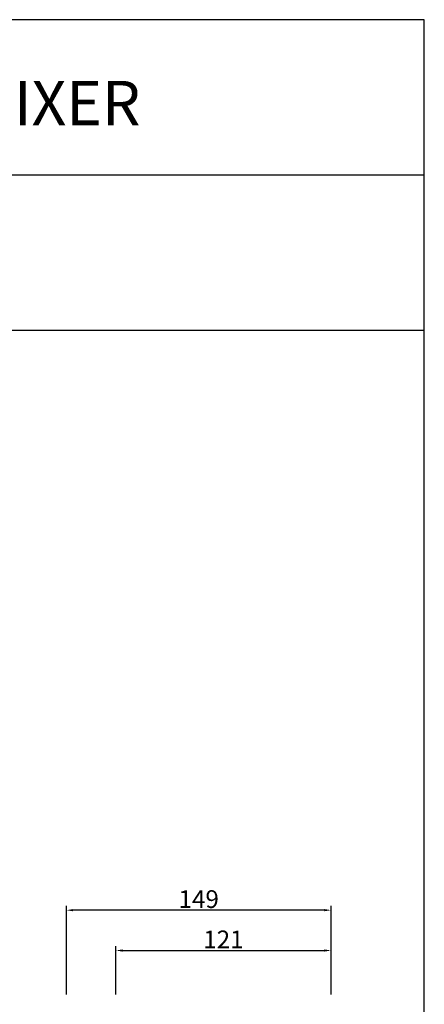
# Model space of a CAD drawing. Units: inches. Extents: x 38 to 1806, y -85 to 1007.
# Drawn here: x 1578 to 1806, y 452 to 1007 of the extents above; entities that cross this region are included whole.
import ezdxf
from ezdxf.enums import TextEntityAlignment as Align

# ---------------------------------------------------------------- set-up
doc = ezdxf.new("R2010")
doc.units = ezdxf.units.IN
doc.header["$MEASUREMENT"] = 0
doc.layers.add('s_dim', color=8, linetype='Continuous')
doc.layers.add('s_layout', color=140, linetype='Continuous')
doc.styles.add('_romans.shx', font='romans.shx', dxfattribs={"width": 0.85, "bigfont": 'whgtxt.shx'})
doc.dimstyles.new('sscom_dim', dxfattribs={"dimtxt": 40, "dimasz": 15, "dimexe": 10, "dimexo": 0, "dimgap": 5, "dimtad": 1, "dimdec": 1, "dimzin": 0, "dimdsep": 46, "dimlunit": 6, "dimtxsty": '_romans.shx', "dimcen": 0, "dimclrd": 8, "dimclre": 8, "dimclrt": 8, "dimadec": 0, "dimazin": 0, "dimtfac": 1, "dimtdec": 1, "dimtofl": 0, "dimtmove": 0, "dimatfit": 3, "dimfxl": 25, "dimtolj": 1, "dimtzin": 0, "dimarcsym": 0})

# ---------------------------------------------------------------- blocks, each defined once
blk = doc.blocks.new('*D124')
at = {"layer": 'Defpoints', "color": 0, "transparency": 16777216}
for p in [(1753.72, 482.34), (1632.56, 457.61), (1753.72, 457.61)]:
    blk.add_point(p, dxfattribs=at)
at = {"layer": 's_dim', "lineweight": -2, "transparency": 16777216}
for p, q in [((1632.56, 457.61), (1632.56, 484.84)), ((1753.72, 457.61), (1753.72, 484.84)), ((1636.31, 482.34), (1749.97, 482.34))]:
    blk.add_line(p, q, dxfattribs=at)
at = {"layer": 's_dim', "transparency": 16777216}
for points in [[(1636.31, 482.96), (1636.31, 481.71), (1632.56, 482.34)], [(1749.97, 482.96), (1749.97, 481.71), (1753.72, 482.34)]]:
    blk.add_solid(points, dxfattribs=at)
at = {"layer": 's_dim', "transparency": 16777216, "insert": (1693.14, 488.59), "char_height": 10, "attachment_point": 5, "style": '_romans.shx'}
blk.add_mtext('\\A1;121', dxfattribs=at)
blk = doc.blocks.new('*D126')
at = {"layer": 'Defpoints', "color": 0, "transparency": 16777216}
for p in [(1604.72, 505.06), (1604.72, 457.61), (1753.72, 457.61)]:
    blk.add_point(p, dxfattribs=at)
at = {"layer": 's_dim', "lineweight": -2, "transparency": 16777216}
for p, q in [((1604.72, 457.61), (1604.72, 507.56)), ((1749.97, 505.06), (1608.47, 505.06)), ((1753.72, 457.61), (1753.72, 507.56))]:
    blk.add_line(p, q, dxfattribs=at)
at = {"layer": 's_dim', "transparency": 16777216}
for points in [[(1608.47, 505.69), (1608.47, 504.44), (1604.72, 505.06)], [(1749.97, 505.69), (1749.97, 504.44), (1753.72, 505.06)]]:
    blk.add_solid(points, dxfattribs=at)
at = {"layer": 's_dim', "transparency": 16777216, "insert": (1679.22, 511.31), "char_height": 10, "attachment_point": 5, "style": '_romans.shx'}
blk.add_mtext('\\A1;149', dxfattribs=at)

msp = doc.modelspace()

# ---------------------------------------------------------------- linework, layer by layer
at = {"layer": 's_layout'}
for p, q in [((1131.23, 919.49), (1806.23, 919.49)), ((1131.23, 831.99), (1806.23, 831.99))]:
    msp.add_line(p, q, dxfattribs=at)
msp.add_lwpolyline([(1131.23, -85.16), (1806.23, -85.16), (1806.23, 1006.99), (1131.23, 1006.99)], close=True, dxfattribs=at)

# ---------------------------------------------------------------- texts
at = {"layer": 's_layout', "style": '_romans.shx'}
msp.add_text('DIGITAL AUDIO MIXER', height=25, dxfattribs=at).set_placement((1473.91, 960), align=Align.MIDDLE_CENTER)

# ---------------------------------------------------------------- dimensions: what is measured, and where the dimension line sits
at = {"layer": 's_dim'}
for base, p1, p2, picture, middle in [((1604.72, 505.06), (1753.72, 457.61), (1604.72, 457.61), '*D126', (1679.22, 511.31)), ((1753.72, 482.34), (1632.56, 457.61), (1753.72, 457.61), '*D124', (1693.14, 488.59))]:
    dim = msp.add_linear_dim(base=base, p1=p1, p2=p2, dimstyle='sscom_dim', override={"dimscale": 0.25, "dimdec": 0, "dimclrd": 256, "dimclre": 256, "dimclrt": 256}, dxfattribs=at)
    dim.commit()
    dim.dimension.update_dxf_attribs({"geometry": picture, "text_midpoint": middle})

doc.saveas('drawing.dxf')
